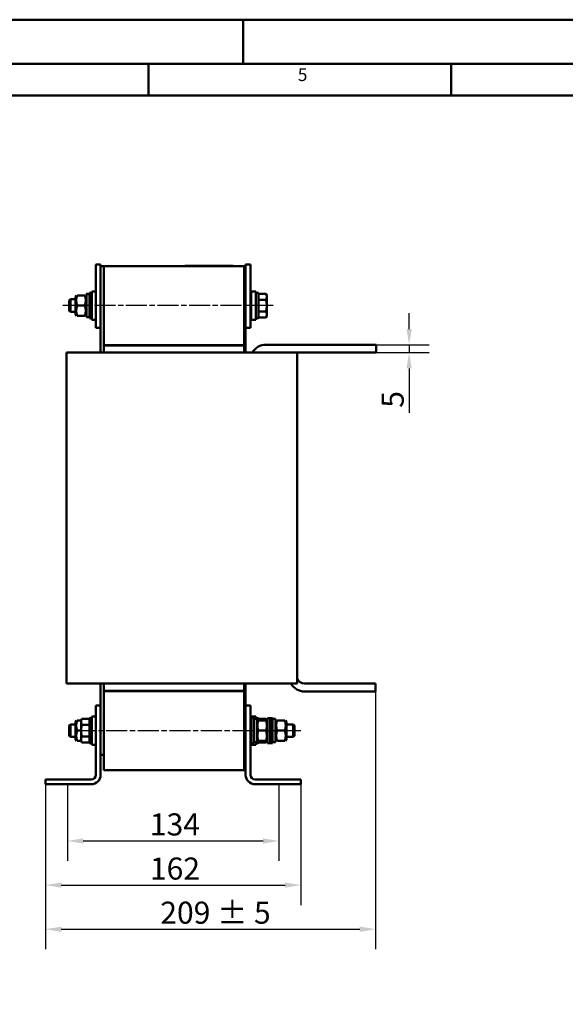
# Model space of a CAD drawing. Units: millimetres. Extents: x 0 to 1680, y 0 to 1188.
# Drawn here: x 778 to 1124, y 563 to 1188 of the extents above; entities that cross this region are included whole.
import ezdxf

# ---------------------------------------------------------------- set-up
doc = ezdxf.new("R2010")
doc.units = ezdxf.units.MM
doc.header["$LTSCALE"] = 4
doc.linetypes.add('CHAIN', pattern=[0.3543, 0.2362, -0.0295, 0.0591, -0.0295])
doc.linetypes.add('DASH_DOT', pattern=[0.37, 0.24, -0.06, 0.01, -0.06])
for name, color, linetype, lineweight in [('Bemaßungen(DIN)', 7, 'Continuous', 25), ('Mittellinie(DIN)', 7, 'DASH_DOT', 25), ('Sichtbare Kanten(DIN)', 7, 'Continuous', 50), ('Skizziergeometrie(DIN)', 7, 'Continuous', 50), ('Symbole(DIN)', 7, 'Continuous', 25)]:
    doc.layers.add(name, color=color, linetype=linetype, lineweight=lineweight)
doc.styles.add('Aktuell-BSI', font='arial.ttf')
doc.styles.add('Textstil49', font='arial.ttf', dxfattribs={"width": 1.064})
doc.dimstyles.new('DIN - Meuthen', dxfattribs={"dimscale": 4, "dimtxt": 3.5, "dimasz": 2.5, "dimexe": 3.175, "dimexo": 0, "dimgap": 0.8, "dimtad": 1, "dimdec": 0, "dimrnd": 1e-08, "dimtxsty": 'Aktuell-BSI', "dimcen": 0.09, "dimdle": 10, "dimclrd": 7, "dimclre": 7, "dimclrt": 7, "dimadec": 0, "dimazin": 2, "dimtfac": 0.714286, "dimtdec": 1, "dimtmove": 0, "dimatfit": 3, "dimfxl": 1, "dimtolj": 1, "dimlwd": 25, "dimlwe": 25, "dimarcsym": 0})

# ---------------------------------------------------------------- blocks, each defined once
blk = doc.blocks.new('Ränder A3')
at = {"layer": 'Skizziergeometrie(DIN)'}
for p, q in [((125, 297), (230, 297)), ((230, 297), (230, 290)), ((230, 297), (420, 297)), ((413, 290), (18, 290)), ((215, 285), (215, 290)), ((263, 285), (263, 290)), ((167, 285), (215, 285)), ((215, 285), (263, 285)), ((263, 285), (311, 285))]:
    blk.add_line(p, q, dxfattribs=at)
at = {"layer": 'Symbole(DIN)', "color": 7, "insert": (238.69, 286.64), "char_height": 2.01, "attachment_point": 7, "style": 'Textstil49'}
blk.add_mtext('5', dxfattribs=at)
blk = doc.blocks.new('*D13')
at = {"layer": 'Bemaßungen(DIN)', "color": 7, "linetype": 'Continuous', "lineweight": 25, "transparency": 16777216}
for p, q in [((808.68, 702.88), (808.68, 654.18)), ((942.68, 702.88), (942.68, 654.18)), ((818.68, 666.88), (932.68, 666.88))]:
    blk.add_line(p, q, dxfattribs=at)
at = {"layer": 'Bemaßungen(DIN)', "color": 7, "linetype": 'Continuous', "transparency": 16777216}
for points in [[(818.68, 668.54), (818.68, 665.21), (808.68, 666.88)], [(932.68, 668.54), (932.68, 665.21), (942.68, 666.88)]]:
    blk.add_solid(points, dxfattribs=at)
at = {"layer": 'Defpoints', "color": 0, "linetype": 'Continuous', "transparency": 16777216}
for p in [(808.68, 702.88), (942.68, 702.88), (942.68, 666.88)]:
    blk.add_point(p, dxfattribs=at)
at = {"layer": 'Bemaßungen(DIN)', "color": 7, "linetype": 'Continuous', "lineweight": 25, "transparency": 16777216, "insert": (860.9, 684.38), "char_height": 14, "attachment_point": 1, "style": 'Aktuell-BSI'}
blk.add_mtext('\\A1;134', dxfattribs=at)
blk = doc.blocks.new('*D14')
at = {"layer": 'Bemaßungen(DIN)', "color": 7, "linetype": 'Continuous', "lineweight": 25, "transparency": 16777216}
for p, q in [((794.68, 702.88), (794.68, 626.18)), ((956.68, 702.88), (956.68, 626.18)), ((804.68, 638.88), (946.68, 638.88))]:
    blk.add_line(p, q, dxfattribs=at)
at = {"layer": 'Bemaßungen(DIN)', "color": 7, "linetype": 'Continuous', "transparency": 16777216}
for points in [[(804.68, 640.54), (804.68, 637.21), (794.68, 638.88)], [(946.68, 640.54), (946.68, 637.21), (956.68, 638.88)]]:
    blk.add_solid(points, dxfattribs=at)
at = {"layer": 'Defpoints', "color": 0, "linetype": 'Continuous', "transparency": 16777216}
for p in [(794.68, 702.88), (956.68, 702.88), (956.68, 638.88)]:
    blk.add_point(p, dxfattribs=at)
at = {"layer": 'Bemaßungen(DIN)', "color": 7, "linetype": 'Continuous', "lineweight": 25, "transparency": 16777216, "insert": (860.94, 656.37), "char_height": 14, "attachment_point": 1, "style": 'Aktuell-BSI'}
blk.add_mtext('\\A1;162', dxfattribs=at)
blk = doc.blocks.new('*D15')
at = {"layer": 'Bemaßungen(DIN)', "color": 7, "linetype": 'Continuous', "lineweight": 25, "transparency": 16777216}
for p, q in [((1004.1, 761.73), (1004.1, 598.18)), ((794.68, 702.88), (794.68, 598.18)), ((804.68, 610.88), (994.1, 610.88))]:
    blk.add_line(p, q, dxfattribs=at)
at = {"layer": 'Bemaßungen(DIN)', "color": 7, "linetype": 'Continuous', "transparency": 16777216}
for points in [[(804.68, 612.54), (804.68, 609.21), (794.68, 610.88)], [(994.1, 612.54), (994.1, 609.21), (1004.1, 610.88)]]:
    blk.add_solid(points, dxfattribs=at)
at = {"layer": 'Defpoints', "color": 0, "linetype": 'Continuous', "transparency": 16777216}
for p in [(1004.1, 761.73), (794.68, 702.88), (1004.1, 610.88)]:
    blk.add_point(p, dxfattribs=at)
at = {"layer": 'Bemaßungen(DIN)', "color": 7, "linetype": 'Continuous', "lineweight": 25, "transparency": 16777216, "insert": (867.51, 628.37), "char_height": 14, "attachment_point": 1, "style": 'Aktuell-BSI'}
blk.add_mtext('\\A1;\\A1;209 ± 5', dxfattribs=at)
blk = doc.blocks.new('*D16')
at = {"layer": 'Bemaßungen(DIN)', "color": 7, "linetype": 'Continuous', "lineweight": 25, "transparency": 16777216}
for p, q in [((1025.38, 991.73), (1025.38, 1001.73)), ((1004.48, 981.73), (1038.08, 981.73)), ((1025.38, 981.73), (1025.38, 976.73)), ((1004.48, 976.73), (1038.08, 976.73)), ((1025.38, 966.73), (1025.38, 938.57))]:
    blk.add_line(p, q, dxfattribs=at)
at = {"layer": 'Bemaßungen(DIN)', "color": 7, "linetype": 'Continuous', "transparency": 16777216}
for points in [[(1023.71, 991.73), (1027.04, 991.73), (1025.38, 981.73)], [(1023.71, 966.73), (1027.04, 966.73), (1025.38, 976.73)]]:
    blk.add_solid(points, dxfattribs=at)
at = {"layer": 'Defpoints', "color": 0, "linetype": 'Continuous', "transparency": 16777216}
for p in [(1004.48, 981.73), (1004.48, 976.73), (1025.38, 976.73)]:
    blk.add_point(p, dxfattribs=at)
at = {"layer": 'Bemaßungen(DIN)', "color": 7, "linetype": 'Continuous', "lineweight": 25, "transparency": 16777216, "insert": (1007.94, 941.77), "char_height": 14, "attachment_point": 1, "rotation": 90, "style": 'Aktuell-BSI'}
blk.add_mtext('\\A1;5', dxfattribs=at)

msp = doc.modelspace()

# ---------------------------------------------------------------- linework, layer by layer
at = {"layer": 'Mittellinie(DIN)', "linetype": 'CHAIN', "ltscale": 14.112334}
for p, q in [((939.08, 1006.58), (805.78, 1006.58)), ((813.28, 736.88), (956.58, 736.88))]:
    msp.add_line(p, q, dxfattribs=at)
at = {"layer": 'Sichtbare Kanten(DIN)'}
for p, q in [((826.68, 1032.58), (829.68, 1032.58)), ((826.68, 992.58), (826.68, 1032.58)), ((829.68, 1032.58), (829.68, 992.58)), ((831.68, 1031.58), (829.68, 1031.58)), ((831.68, 1031.58), (831.68, 981.58)), ((831.68, 1031.58), (920.68, 1031.58)), ((836.58, 1031.63), (832.18, 1031.63)), ((832.18, 1031.58), (832.18, 1031.63)), ((836.58, 1031.63), (871.78, 1031.63)), ((839.63, 1031.64), (839.18, 1031.64)), ((839.18, 1031.63), (839.18, 1031.64)), ((840.81, 1031.64), (839.63, 1031.64)), ((839.63, 1031.63), (839.63, 1031.64)), ((849.63, 1031.64), (840.81, 1031.64)), ((840.81, 1031.63), (840.81, 1031.64)), ((852.39, 1031.64), (849.63, 1031.64)), ((849.63, 1031.63), (849.63, 1031.64)), ((852.39, 1031.63), (852.39, 1031.64)), ((856.09, 1031.64), (855.64, 1031.64)), ((855.64, 1031.63), (855.64, 1031.64)), ((866.09, 1031.64), (856.09, 1031.64)), ((856.09, 1031.63), (856.09, 1031.64)), ((866.09, 1031.63), (866.09, 1031.64)), ((868.85, 1031.64), (866.3, 1031.64)), ((866.3, 1031.63), (866.3, 1031.64)), ((868.85, 1031.63), (868.85, 1031.64)), ((876.18, 1031.63), (871.78, 1031.63)), ((880.58, 1031.68), (876.18, 1031.68)), ((876.18, 1031.58), (876.18, 1031.68)), ((876.18, 1031.58), (876.18, 1031.63)), ((880.58, 1031.68), (915.78, 1031.68)), ((883.18, 1031.68), (883.18, 1031.78)), ((883.18, 1031.78), (901.9, 1031.78)), ((913.81, 1031.68), (913.81, 1031.78)), ((920.18, 1031.68), (915.78, 1031.68)), ((920.18, 1031.58), (920.18, 1031.68)), ((920.68, 981.58), (920.68, 1031.58)), ((920.68, 1031.58), (921.68, 1031.58)), ((924.68, 1032.58), (921.68, 1032.58)), ((921.68, 1032.58), (921.68, 992.58)), ((924.68, 992.58), (924.68, 1032.58)), ((813.83, 1012.38), (814.23, 1013.08)), ((813.83, 1012.38), (813.83, 1000.78)), ((819.65, 1013.08), (814.81, 1013.08)), ((820.63, 1012.38), (820.23, 1013.08)), ((820.63, 1013.94), (820.63, 1013.98)), ((821.9, 1013.98), (820.63, 1013.98)), ((820.63, 1013.82), (820.63, 1013.94)), ((820.63, 999.18), (820.63, 1013.82)), ((822.58, 1014.58), (822.58, 998.58)), ((822.58, 1014.58), (824.18, 1014.58)), ((824.18, 1015.58), (824.18, 997.58)), ((824.18, 1015.58), (826.68, 1015.58)), ((925.18, 997.58), (925.18, 1015.58)), ((928.18, 1015.58), (925.18, 1015.58)), ((928.18, 997.58), (928.18, 1015.58)), ((929.78, 1014.58), (928.18, 1014.58)), ((929.78, 998.58), (929.78, 1014.58)), ((929.78, 1014.08), (934.5, 1014.08)), ((935.08, 1013.08), (934.5, 1014.08)), ((935.08, 1012.2), (935.08, 1013.08)), ((935.08, 1006.58), (935.08, 1012.2)), ((809.78, 1009.81), (810.55, 1010.58)), ((809.78, 1003.34), (809.78, 1009.81)), ((810.55, 1010.58), (810.55, 1002.58)), ((813.83, 1010.58), (810.55, 1010.58)), ((819.65, 1006.58), (814.81, 1006.58)), ((925.18, 1011.53), (924.68, 1011.53)), ((929.78, 1010.33), (934.5, 1010.33)), ((935.08, 1000.95), (935.08, 1006.58)), ((809.78, 1003.34), (810.55, 1002.58)), ((813.83, 1002.58), (810.55, 1002.58)), ((813.83, 1000.78), (814.23, 1000.08)), ((819.65, 1000.08), (814.81, 1000.08)), ((820.63, 1000.78), (820.23, 1000.08)), ((925.18, 1001.63), (924.68, 1001.63)), ((929.78, 1002.82), (934.5, 1002.82)), ((935.08, 1000.08), (934.5, 999.07)), ((935.08, 1000.08), (935.08, 1000.95)), ((822.58, 999.18), (820.63, 999.18)), ((822.58, 998.58), (824.18, 998.58)), ((824.18, 997.58), (826.68, 997.58)), ((928.18, 997.58), (925.18, 997.58)), ((929.78, 998.58), (928.18, 998.58)), ((929.78, 999.07), (934.5, 999.07)), ((829.68, 992.58), (826.68, 992.58)), ((829.68, 992.58), (829.68, 976.73)), ((921.68, 976.73), (921.68, 992.58)), ((921.68, 992.58), (924.68, 992.58)), ((831.68, 981.58), (920.68, 981.58)), ((831.68, 981.28), (831.68, 981.58)), ((920.68, 981.28), (831.68, 981.28)), ((831.68, 976.73), (831.68, 981.28)), ((920.68, 981.28), (920.68, 981.58)), ((920.68, 976.73), (920.68, 981.28)), ((1004.48, 981.73), (934.48, 981.73)), ((1004.48, 981.73), (1004.48, 976.73)), ((808.02, 976.73), (817.95, 976.73)), ((808.02, 976.73), (808.02, 766.73)), ((817.95, 976.73), (928.83, 976.73)), ((928.83, 976.73), (936.13, 976.73)), ((936.13, 976.73), (951.71, 976.73)), ((951.71, 976.73), (954.34, 976.73)), ((954.34, 976.73), (1004.48, 976.73)), ((954.34, 766.73), (954.34, 976.73)), ((817.95, 766.73), (808.02, 766.73)), ((928.83, 766.73), (817.95, 766.73)), ((829.68, 766.73), (829.68, 752.88)), ((831.68, 762.18), (831.68, 766.73)), ((920.68, 762.18), (920.68, 766.73)), ((921.68, 752.88), (921.68, 766.73)), ((936.13, 766.73), (928.83, 766.73)), ((951.71, 766.73), (936.13, 766.73)), ((954.34, 766.73), (951.71, 766.73)), ((1004.1, 766.73), (959.1, 766.73)), ((1004.1, 761.73), (1004.1, 766.73)), ((831.68, 761.88), (831.68, 762.18)), ((920.68, 762.18), (831.68, 762.18)), ((831.68, 761.88), (831.68, 711.88)), ((831.68, 761.88), (920.68, 761.88)), ((920.68, 761.88), (920.68, 762.18)), ((920.68, 711.88), (920.68, 761.88)), ((1004.1, 761.73), (959.1, 761.73)), ((826.68, 752.88), (829.68, 752.88)), ((826.68, 752.88), (826.68, 708.88)), ((829.68, 708.88), (829.68, 752.88)), ((921.68, 752.88), (921.68, 708.88)), ((924.68, 752.88), (921.68, 752.88)), ((924.68, 752.88), (924.68, 708.88)), ((817.28, 743.38), (817.86, 744.38)), ((822.58, 744.38), (817.86, 744.38)), ((822.58, 744.88), (822.58, 728.88)), ((822.58, 744.88), (824.18, 744.88)), ((824.18, 745.88), (824.18, 727.88)), ((824.18, 745.88), (826.68, 745.88)), ((925.18, 744.88), (925.18, 745.88)), ((928.18, 745.88), (925.18, 745.88)), ((925.18, 744.88), (925.18, 728.88)), ((925.18, 744.88), (926.78, 744.88)), ((926.78, 744.88), (926.78, 728.88)), ((927.46, 744.28), (928.73, 744.28)), ((928.18, 744.28), (928.18, 745.88)), ((929.78, 744.88), (928.18, 744.88)), ((928.73, 744.28), (928.73, 729.48)), ((929.78, 743.38), (929.78, 744.88)), ((929.78, 744.38), (934.5, 744.38)), ((935.08, 743.38), (934.5, 744.38)), ((935.53, 744.88), (935.53, 728.88)), ((935.53, 744.88), (937.13, 744.88)), ((937.13, 744.88), (937.13, 728.88)), ((937.13, 744.88), (937.13, 728.88)), ((937.13, 744.88), (938.73, 744.88)), ((938.73, 744.88), (938.73, 728.88)), ((939.41, 744.28), (940.68, 744.28)), ((940.68, 744.28), (940.68, 729.48)), ((809.78, 740.11), (810.55, 740.88)), ((809.78, 733.64), (809.78, 740.11)), ((810.55, 740.88), (810.55, 732.88)), ((813.83, 740.88), (810.55, 740.88)), ((813.83, 742.68), (814.23, 743.38)), ((813.83, 742.68), (813.83, 731.08)), ((817.28, 743.38), (814.81, 743.38)), ((817.28, 743.38), (817.28, 742.5)), ((817.28, 742.5), (817.28, 736.88)), ((822.58, 740.63), (817.86, 740.63)), ((925.18, 741.83), (924.68, 741.83)), ((924.68, 740.88), (925.18, 740.88)), ((928.73, 742.68), (929.13, 743.38)), ((929.71, 743.38), (934.55, 743.38)), ((935.53, 742.68), (935.13, 743.38)), ((940.68, 742.68), (941.08, 743.38)), ((941.66, 743.38), (946.5, 743.38)), ((947.48, 742.68), (947.08, 743.38)), ((947.48, 731.08), (947.48, 742.68)), ((947.48, 740.88), (951.81, 740.88)), ((951.81, 732.88), (951.81, 740.88)), ((952.58, 740.11), (951.81, 740.88)), ((952.58, 740.11), (952.58, 733.64)), ((809.78, 733.64), (810.55, 732.88)), ((813.83, 732.88), (810.55, 732.88)), ((813.83, 731.08), (814.23, 730.38)), ((817.28, 736.88), (814.81, 736.88)), ((817.28, 736.88), (817.28, 731.25)), ((817.28, 731.25), (817.28, 730.38)), ((822.58, 733.12), (817.86, 733.12)), ((924.68, 732.88), (925.18, 732.88)), ((925.18, 731.93), (924.68, 731.93)), ((928.73, 731.08), (929.13, 730.38)), ((929.71, 736.88), (934.55, 736.88)), ((935.53, 731.08), (935.13, 730.38)), ((940.68, 731.08), (941.08, 730.38)), ((941.66, 736.88), (946.5, 736.88)), ((947.48, 731.08), (947.08, 730.38)), ((947.48, 732.88), (951.81, 732.88)), ((952.58, 733.64), (951.81, 732.88)), ((817.28, 730.38), (814.81, 730.38)), ((817.28, 730.38), (817.86, 729.37)), ((822.58, 729.37), (817.86, 729.37)), ((822.58, 728.88), (824.18, 728.88)), ((824.18, 727.88), (826.68, 727.88)), ((925.18, 727.88), (925.18, 728.88)), ((925.18, 728.88), (926.78, 728.88)), ((928.18, 727.88), (925.18, 727.88)), ((926.78, 729.48), (928.73, 729.48)), ((928.18, 727.88), (928.18, 729.48)), ((929.78, 728.88), (928.18, 728.88)), ((929.71, 730.38), (934.55, 730.38)), ((929.78, 728.88), (929.78, 730.38)), ((929.78, 729.37), (934.5, 729.37)), ((935.08, 730.38), (934.5, 729.37)), ((935.53, 728.88), (937.13, 728.88)), ((937.13, 728.88), (938.73, 728.88)), ((938.73, 729.48), (940.68, 729.48)), ((941.66, 730.38), (946.5, 730.38)), ((831.68, 721.58), (829.68, 721.58)), ((920.68, 721.58), (921.68, 721.58)), ((831.68, 711.88), (920.68, 711.88)), ((823.68, 705.88), (794.68, 705.88)), ((794.68, 705.88), (794.68, 702.88)), ((794.68, 702.88), (823.68, 702.88)), ((927.68, 705.88), (956.68, 705.88)), ((927.68, 702.88), (956.68, 702.88)), ((956.68, 705.88), (956.68, 702.88))]:
    msp.add_line(p, q, dxfattribs=at)
for centre, radius, start, end in [((934.48, 971.73), 10, 90, 150), ((959.1, 771.73), 5, 197.82424, 270), ((959.1, 771.73), 10, 210, 270), ((823.68, 708.88), 3, 270, 0), ((823.68, 708.88), 6, 270, 0), ((927.68, 708.88), 6, 180, 270), ((927.68, 708.88), 3, 180, 270)]:
    msp.add_arc(centre, radius, start, end, dxfattribs=at)
for centre, major_axis, start_param, end_param in [((821.9, 1006.58), (12.82, 0), 1.518069, 1.670398), ((823.26, 1006.58), (12.82, 0), 1.623523, 1.777099), ((927.46, 736.88), (-12.82, 0), 4.712389, 4.765116), ((939.41, 736.88), (-12.82, 0), 4.712389, 4.765116)]:
    msp.add_ellipse(centre, major_axis=major_axis, ratio=0.57735, start_param=start_param, end_param=end_param, dxfattribs=at)
for points, degree, knots in [([(866.3, 1031.64), (866.22, 1031.64), (866.11, 1031.64), (866.09, 1031.64)], 2, [0, 0, 0, 1, 1.100538, 1.100538, 1.100538]), ([(901.9, 1031.78), (905.49, 1031.78), (907.34, 1031.78), (909.29, 1031.78), (910.23, 1031.78), (911.04, 1031.78)], 3, [-0.6348886, -0.6348886, -0.6348886, -0.6348886, -0.3460318, -0.3460318, 0, 0, 0, 0]), ([(911.04, 1031.78), (911.5, 1031.78), (911.91, 1031.78), (912.61, 1031.78), (912.89, 1031.78), (913.44, 1031.78), (913.66, 1031.78), (913.81, 1031.78)], 3, [-1.58832, -1.58832, -1.58832, -1.58832, -1.136693, -1.136693, -0.670842, -0.670842, 0, 0, 0, 0])]:
    msp.add_open_spline(points, degree=degree, knots=knots, dxfattribs=at)
for points, weights in [([(814.81, 1013.08), (813.73, 1009.83), (814.81, 1006.58)], [1, 1.15470053838, 1]), ([(819.65, 1006.58), (820.73, 1009.83), (819.65, 1013.08)], [1, 1.15470053838, 1]), ([(935.08, 1012.2), (935.08, 1013.08), (934.5, 1014.08)], [1, 1.0379548493, 1]), ([(934.5, 1010.33), (935.08, 1011.33), (935.08, 1012.2)], [1, 1.0379548493, 1]), ([(814.81, 1006.58), (813.73, 1003.33), (814.81, 1000.08)], [1, 1.15470053838, 1]), ([(819.65, 1000.08), (820.73, 1003.33), (819.65, 1006.58)], [1, 1.15470053838, 1]), ([(935.08, 1006.58), (935.08, 1008.32), (934.5, 1010.33)], [1, 1.0379548493, 1]), ([(934.5, 1002.82), (935.08, 1004.83), (935.08, 1006.58)], [1, 1.0379548493, 1]), ([(935.08, 1000.95), (935.08, 1001.82), (934.5, 1002.82)], [1, 1.0379548493, 1]), ([(934.5, 999.07), (935.08, 1000.08), (935.08, 1000.95)], [1, 1.0379548493, 1]), ([(817.86, 744.38), (817.28, 743.38), (817.28, 742.5)], [1, 1.0379548493, 1]), ([(934.95, 743.38), (934.81, 743.85), (934.5, 744.38)], [1.01895290532, 1.01965956375, 1]), ([(814.81, 743.38), (813.73, 740.13), (814.81, 736.88)], [1, 1.15470053838, 1]), ([(817.28, 742.5), (817.28, 741.63), (817.86, 740.63)], [1, 1.0379548493, 1]), ([(817.86, 740.63), (817.28, 738.62), (817.28, 736.88)], [1, 1.0379548493, 1]), ([(929.71, 743.38), (928.63, 740.13), (929.71, 736.88)], [1, 1.15470053838, 1]), ([(934.55, 736.88), (935.63, 740.13), (934.55, 743.38)], [1, 1.15470053838, 1]), ([(941.66, 743.38), (940.58, 740.13), (941.66, 736.88)], [1, 1.15470053838, 1]), ([(946.5, 736.88), (947.58, 740.13), (946.5, 743.38)], [1, 1.15470053838, 1]), ([(814.81, 736.88), (813.73, 733.63), (814.81, 730.38)], [1, 1.15470053838, 1]), ([(817.28, 736.88), (817.28, 735.13), (817.86, 733.12)], [1, 1.0379548493, 1]), ([(817.86, 733.12), (817.28, 732.12), (817.28, 731.25)], [1, 1.0379548493, 1]), ([(817.28, 731.25), (817.28, 730.38), (817.86, 729.37)], [1, 1.0379548493, 1]), ([(929.71, 736.88), (928.63, 733.63), (929.71, 730.38)], [1, 1.15470053838, 1]), ([(934.55, 730.38), (935.63, 733.63), (934.55, 736.88)], [1, 1.15470053838, 1]), ([(941.66, 736.88), (940.58, 733.63), (941.66, 730.38)], [1, 1.15470053838, 1]), ([(946.5, 730.38), (947.58, 733.63), (946.5, 736.88)], [1, 1.15470053838, 1]), ([(934.5, 729.37), (934.81, 729.9), (934.95, 730.38)], [1, 1.01965956375, 1.01895290532])]:
    msp.add_rational_spline(points, weights, degree=2, dxfattribs=at)

# ---------------------------------------------------------------- block references
at = {"xscale": 4, "yscale": 4, "zscale": 4}
msp.add_blockref('Ränder A3', (0, 0), dxfattribs=at)

# ---------------------------------------------------------------- dimensions: what is measured, and where the dimension line sits
at = {"layer": 'Bemaßungen(DIN)', "color": 7, "linetype": 'Continuous', "lineweight": 25}
for base, p1, p2, angle, override, picture, middle in [((1025.38, 976.73), (1004.48, 981.73), (1004.48, 976.73), 90, {"dimdec": 0, "dimtp": 0, "dimtm": 0, "dimtdec": 1, "dimtofl": 1, "dimatfit": 1}, '*D16', (1025.38, 946.42)), ((956.68, 638.88), (794.68, 702.88), (956.68, 702.88), 180, {"dimdec": 0, "dimtp": 0, "dimtm": 0, "dimtdec": 1, "dimtofl": 0, "dimatfit": 1}, '*D14', (875.68, 638.88)), ((942.68, 666.88), (808.68, 702.88), (942.68, 702.88), 180, {"dimdec": 0, "dimtp": 0, "dimtm": 0, "dimtdec": 1, "dimtofl": 0, "dimatfit": 1}, '*D13', (875.68, 666.88))]:
    dim = msp.add_linear_dim(base=base, p1=p1, p2=p2, angle=angle, dimstyle='DIN - Meuthen', override=override, dxfattribs=at)
    dim.commit()
    dim.dimension.update_dxf_attribs({"geometry": picture, "text_midpoint": middle, "dimtype": 160})
dim = msp.add_linear_dim(base=(1004.1, 610.88), p1=(794.68, 702.88), p2=(1004.1, 761.73), angle=180, text='\\A1;<> ± 5', dimstyle='DIN - Meuthen', override={"dimdec": 0, "dimtp": 0, "dimtm": 0, "dimtdec": 1, "dimtofl": 0, "dimatfit": 1}, dxfattribs=at)
dim.commit()
dim.dimension.update_dxf_attribs({"geometry": '*D15', "text_midpoint": (899.39, 610.88), "dimtype": 160})

doc.saveas('drawing.dxf')
